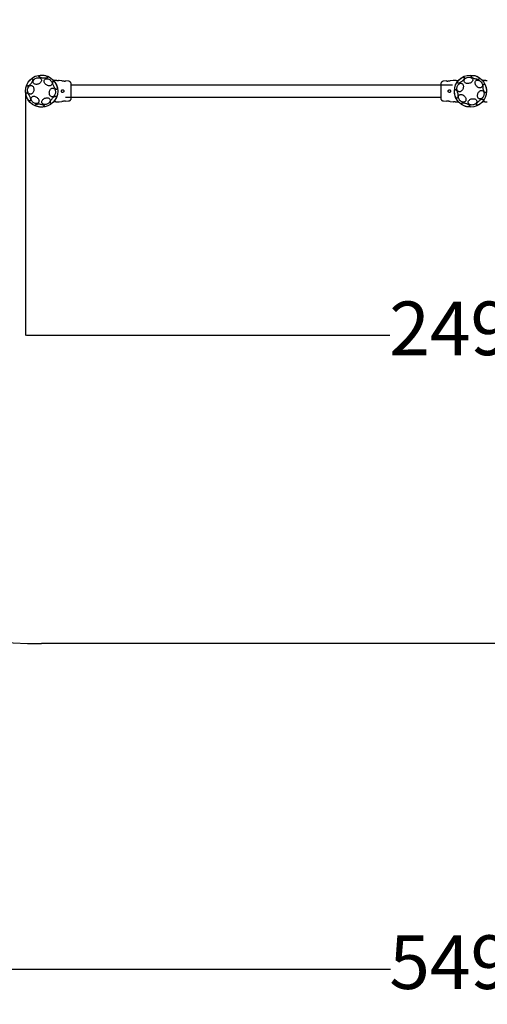
# Model space of a CAD drawing. Units: millimetres. Extents: x 559 to 7425, y -307 to 5069.
# Drawn here: x 2043 to 3351, y -307 to 2447 of the extents above; entities that cross this region are included whole.
import ezdxf

# ---------------------------------------------------------------- set-up
doc = ezdxf.new("R2010")
doc.units = ezdxf.units.MM
doc.layers.add('Dimensions', color=7, linetype='Continuous')
doc.layers.add('Safetyarea', color=131, linetype='Continuous')
doc.styles.get("Standard").update_dxf_attribs({"font": 'arial.ttf'})
doc.dimstyles.new('Leikkiset keinu', dxfattribs={"dimtxt": 150, "dimasz": 2.5, "dimexe": 0.06, "dimexo": 0.625, "dimtad": 0, "dimtih": 1, "dimtoh": 1, "dimdec": 0, "dimtxsty": 'Standard', "dimcen": 2.5, "dimadec": 0, "dimazin": 0, "dimtfac": 1, "dimtmove": 0, "dimatfit": 3, "dimfxl": 1, "dimarcsym": 0})

# ---------------------------------------------------------------- blocks, each defined once
blk = doc.blocks.new('*D2')
at = {"layer": 'Defpoints', "color": 0}
for p in [(558.9, 2246.9), (6048.9, 2246.9), (6048.9, -208.1)]:
    blk.add_point(p, dxfattribs=at)
at = {"layer": 'Dimensions', "color": 0, "lineweight": -2}
for p, q in [((558.9, 2246.3), (558.9, -208.2)), ((6048.9, 2246.3), (6048.9, -208.2)), ((561.4, -208.1), (3079.8, -208.1)), ((6046.4, -208.1), (3527.9, -208.1))]:
    blk.add_line(p, q, dxfattribs=at)
at = {"layer": 'Dimensions', "color": 0}
for points in [[(561.4, -207.7), (561.4, -208.5), (558.9, -208.1)], [(6046.4, -208.5), (6046.4, -207.7), (6048.9, -208.1)]]:
    blk.add_solid(points, dxfattribs=at)
at = {"layer": 'Dimensions', "color": 0, "insert": (3303.9, -208.1), "char_height": 150, "attachment_point": 5}
blk.add_mtext('5490', dxfattribs=at)
blk = doc.blocks.new('*D4')
at = {"layer": 'Defpoints', "color": 0}
for p in [(2058.9, 2246.9), (4548.7, 2246.9), (4548.7, 1564.1)]:
    blk.add_point(p, dxfattribs=at)
at = {"layer": 'Dimensions', "color": 0, "lineweight": -2}
for p, q in [((2058.9, 2246.3), (2058.9, 1564)), ((4548.7, 2246.3), (4548.7, 1564)), ((2061.4, 1564.1), (3078.5, 1564.1)), ((4546.2, 1564.1), (3529.1, 1564.1))]:
    blk.add_line(p, q, dxfattribs=at)
at = {"layer": 'Dimensions', "color": 0}
for points in [[(2061.4, 1564.5), (2061.4, 1563.7), (2058.9, 1564.1)], [(4546.2, 1563.7), (4546.2, 1564.5), (4548.7, 1564.1)]]:
    blk.add_solid(points, dxfattribs=at)
at = {"layer": 'Dimensions', "color": 0, "insert": (3303.8, 1564.1), "char_height": 150, "attachment_point": 5}
blk.add_mtext('2490', dxfattribs=at)

msp = doc.modelspace()

# ---------------------------------------------------------------- linework, layer by layer
at = {"color": 7, "linetype": 'Continuous', "lineweight": 25}
for p, q in [((2144.2, 2276.9), (2137.4, 2276.9)), ((2146.8, 2276.9), (2144.2, 2276.9)), ((2152.7, 2276.8), (2151, 2276.9)), ((2160.5, 2276), (2152.6, 2276.8)), ((2179.5, 2274.4), (2170.5, 2275.2)), ((3253.9, 2263.7), (2186.8, 2263.7)), ((3237.2, 2275.2), (3228.2, 2274.4)), ((3255.1, 2276.8), (3247.2, 2276)), ((3256.7, 2276.9), (3255.1, 2276.8)), ((3263.6, 2276.9), (3260.9, 2276.9)), ((3263.6, 2276.9), (3270.3, 2276.9)), ((3344.2, 2276.9), (3337.4, 2276.9)), ((3346.8, 2276.9), (3344.2, 2276.9)), ((2170.5, 2230), (3220.9, 2230)), ((2144.2, 2216.9), (2137.4, 2216.9)), ((2144.2, 2216.9), (2146.8, 2216.9)), ((2151, 2216.9), (2152.7, 2217)), ((2152.6, 2217), (2160.6, 2217.8)), ((2170.5, 2218.6), (2179.5, 2219.4)), ((3228.2, 2219.4), (3237.2, 2218.6)), ((3247.2, 2217.8), (3255.1, 2217)), ((3255.1, 2217), (3256.7, 2216.9)), ((3260.9, 2216.9), (3263.6, 2216.9)), ((3263.6, 2216.9), (3270.3, 2216.9)), ((3344.2, 2216.9), (3337.4, 2216.9)), ((3344.2, 2216.9), (3346.8, 2216.9))]:
    msp.add_line(p, q, dxfattribs=at)
at = {"color": 7, "linetype": 'Continuous', "lineweight": 25, "flags": 128}
for points in [[(2096.3, 2288.7), (2096.6, 2289.4), (2097.2, 2290), (2098.1, 2290.6), (2099.3, 2291), (2100.8, 2291.4), (2102.6, 2291.6), (2104.5, 2291.7), (2106.5, 2291.7), (2108.6, 2291.5), (2110.6, 2291.3), (2112.7, 2290.9), (2114.6, 2290.4), (2116.3, 2289.8), (2117.8, 2289.1), (2119, 2288.4), (2120, 2287.7), (2120.6, 2286.9), (2120.9, 2286.2), (2120.8, 2285.5), (2120.3, 2284.8), (2119.6, 2284.2), (2118.5, 2283.7), (2117.1, 2283.3), (2115.5, 2283), (2113.7, 2282.9), (2111.7, 2282.8), (2109.7, 2282.9), (2107.6, 2283.1), (2105.5, 2283.5), (2103.6, 2283.9), (2101.7, 2284.5), (2100.1, 2285.1), (2098.7, 2285.8), (2097.6, 2286.5), (2096.8, 2287.2), (2096.4, 2288), (2096.3, 2288.7)], [(3267.9, 2269.6), (3267.6, 2270.2), (3267.5, 2271.1), (3267.7, 2272.1), (3268.2, 2273.4), (3269, 2274.7), (3270, 2276.1), (3271.2, 2277.6), (3272.6, 2279.1), (3274.1, 2280.5), (3275.7, 2281.8), (3277.3, 2283.1), (3279, 2284.1), (3280.6, 2285), (3282.1, 2285.7), (3283.5, 2286.1), (3284.6, 2286.3), (3285.6, 2286.3), (3286.3, 2286), (3286.8, 2285.4), (3287, 2284.7), (3286.9, 2283.7), (3286.5, 2282.6), (3285.9, 2281.3), (3285, 2279.9), (3283.9, 2278.4), (3282.6, 2277), (3281.2, 2275.5), (3279.6, 2274.1), (3278, 2272.8), (3276.3, 2271.7), (3274.7, 2270.7), (3273.2, 2269.9), (3271.7, 2269.3), (3270.4, 2269), (3269.4, 2269), (3268.5, 2269.1), (3267.9, 2269.6)], [(3296.4, 2285.5), (3298.5, 2285.8), (3300.6, 2285.8), (3302.5, 2285.5), (3304.4, 2285.1), (3306.1, 2284.3), (3307.5, 2283.4), (3308.7, 2282.3), (3309.5, 2281), (3310.1, 2279.6), (3310.3, 2278.2), (3310.1, 2276.7), (3309.6, 2275.2), (3308.8, 2273.7), (3307.6, 2272.4), (3306.2, 2271.2), (3304.5, 2270.1), (3302.7, 2269.3), (3300.7, 2268.7), (3298.7, 2268.3), (3296.6, 2268.1), (3294.6, 2268.2), (3292.7, 2268.6), (3290.9, 2269.2), (3289.4, 2270), (3288, 2271.1), (3287, 2272.2), (3286.3, 2273.6), (3286, 2275), (3285.9, 2276.5), (3286.3, 2278), (3287, 2279.5), (3287.9, 2280.9), (3289.2, 2282.1), (3290.8, 2283.3), (3292.5, 2284.2), (3294.4, 2285), (3296.4, 2285.5)], [(3305.5, 2289.4), (3305.9, 2290), (3306.6, 2290.5), (3307.7, 2290.8), (3309, 2291), (3310.5, 2291), (3312.2, 2290.8), (3314.1, 2290.5), (3316.1, 2290.1), (3318.1, 2289.5), (3320, 2288.8), (3321.9, 2287.9), (3323.7, 2287.1), (3325.2, 2286.1), (3326.6, 2285.1), (3327.6, 2284.2), (3328.4, 2283.3), (3328.8, 2282.4), (3328.9, 2281.6), (3328.7, 2280.9), (3328.1, 2280.4), (3327.3, 2280), (3326.1, 2279.7), (3324.7, 2279.6), (3323, 2279.7), (3321.2, 2279.9), (3319.3, 2280.3), (3317.3, 2280.8), (3315.3, 2281.5), (3313.4, 2282.3), (3311.5, 2283.1), (3309.9, 2284), (3308.4, 2285), (3307.2, 2286), (3306.3, 2286.9), (3305.7, 2287.8), (3305.4, 2288.6), (3305.5, 2289.4)], [(2063.9, 2261.3), (2063.4, 2261.8), (2063.2, 2262.7), (2063.1, 2263.8), (2063.4, 2265.1), (2063.8, 2266.5), (2064.5, 2268.1), (2065.4, 2269.8), (2066.4, 2271.6), (2067.5, 2273.3), (2068.8, 2275), (2070.2, 2276.5), (2071.5, 2277.9), (2072.9, 2279.1), (2074.2, 2280.1), (2075.5, 2280.8), (2076.6, 2281.3), (2077.5, 2281.4), (2078.3, 2281.3), (2078.9, 2280.9), (2079.3, 2280.1), (2079.4, 2279.2), (2079.3, 2278), (2078.9, 2276.6), (2078.4, 2275.1), (2077.6, 2273.4), (2076.7, 2271.7), (2075.6, 2269.9), (2074.3, 2268.2), (2073, 2266.6), (2071.6, 2265.1), (2070.3, 2263.8), (2068.9, 2262.7), (2067.6, 2261.9), (2066.5, 2261.3), (2065.4, 2261), (2064.5, 2261), (2063.9, 2261.3)], [(2082, 2254.1), (2082.2, 2252.1), (2082.1, 2250), (2081.8, 2248), (2081.3, 2246), (2080.5, 2244.1), (2079.6, 2242.4), (2078.4, 2241), (2077.1, 2239.8), (2075.8, 2238.9), (2074.3, 2238.4), (2072.8, 2238.2), (2071.3, 2238.4), (2069.9, 2238.9), (2068.6, 2239.7), (2067.5, 2240.9), (2066.5, 2242.3), (2065.7, 2244), (2065.1, 2245.8), (2064.8, 2247.8), (2064.7, 2249.8), (2064.9, 2251.9), (2065.3, 2254), (2066, 2255.9), (2066.8, 2257.7), (2067.9, 2259.2), (2069.1, 2260.6), (2070.4, 2261.6), (2071.9, 2262.3), (2073.4, 2262.7), (2074.8, 2262.7), (2076.3, 2262.3), (2077.6, 2261.7), (2078.9, 2260.7), (2080, 2259.4), (2080.9, 2257.8), (2081.5, 2256.1), (2082, 2254.1)], [(2088.3, 2283), (2090.3, 2283.7), (2092.3, 2284.2), (2094.2, 2284.3), (2096.2, 2284.3), (2097.9, 2283.9), (2099.5, 2283.3), (2100.9, 2282.5), (2102, 2281.4), (2102.9, 2280.2), (2103.4, 2278.8), (2103.5, 2277.3), (2103.4, 2275.8), (2102.9, 2274.2), (2102, 2272.6), (2100.9, 2271.1), (2099.5, 2269.7), (2097.9, 2268.5), (2096.1, 2267.5), (2094.2, 2266.6), (2092.2, 2266.1), (2090.2, 2265.7), (2088.3, 2265.7), (2086.4, 2265.9), (2084.7, 2266.4), (2083.2, 2267.1), (2082, 2268), (2081, 2269.2), (2080.3, 2270.5), (2080, 2271.9), (2080, 2273.5), (2080.3, 2275.1), (2081, 2276.6), (2082, 2278.2), (2083.2, 2279.6), (2084.7, 2280.9), (2086.4, 2282.1), (2088.3, 2283)], [(2130.7, 2275.1), (2131.8, 2273.5), (2132.6, 2271.8), (2133.1, 2270.1), (2133.3, 2268.4), (2133.2, 2266.8), (2132.7, 2265.3), (2132, 2264.1), (2130.9, 2263), (2129.7, 2262.2), (2128.2, 2261.6), (2126.5, 2261.4), (2124.7, 2261.4), (2122.8, 2261.7), (2120.9, 2262.3), (2119.1, 2263.1), (2117.3, 2264.2), (2115.7, 2265.5), (2114.3, 2267), (2113, 2268.6), (2112.1, 2270.3), (2111.4, 2272), (2111.1, 2273.7), (2111, 2275.3), (2111.3, 2276.8), (2111.9, 2278.2), (2112.8, 2279.4), (2114, 2280.3), (2115.4, 2281), (2116.9, 2281.4), (2118.7, 2281.6), (2120.5, 2281.4), (2122.4, 2281), (2124.3, 2280.2), (2126.1, 2279.3), (2127.8, 2278.1), (2129.3, 2276.7), (2130.7, 2275.1)], [(2145.1, 2264.7), (2145.8, 2262.7), (2146.5, 2260.8), (2147, 2258.9), (2147.3, 2257.2), (2147.4, 2255.6), (2147.4, 2254.2), (2147.2, 2253.1), (2146.8, 2252.2), (2146.2, 2251.7), (2145.6, 2251.5), (2144.7, 2251.6), (2143.8, 2252.1), (2142.8, 2252.9), (2141.8, 2253.9), (2140.7, 2255.2), (2139.7, 2256.8), (2138.7, 2258.5), (2137.7, 2260.4), (2136.9, 2262.3), (2136.2, 2264.2), (2135.6, 2266.1), (2135.2, 2268), (2135, 2269.6), (2135, 2271.1), (2135.1, 2272.4), (2135.4, 2273.4), (2135.8, 2274), (2136.5, 2274.4), (2137.2, 2274.4), (2138.1, 2274.1), (2139.1, 2273.5), (2140.1, 2272.6), (2141.1, 2271.4), (2142.2, 2270), (2143.2, 2268.3), (2144.2, 2266.6), (2145.1, 2264.7)], [(3238.4, 2275.1), (3237.7, 2275.1), (3237.2, 2275.2), (3237.3, 2275.1), (3237.9, 2275.1), (3239, 2275.1), (3240.5, 2275.1), (3242.1, 2275.2), (3243.7, 2275.4), (3245.2, 2275.7), (3246.4, 2275.9), (3247, 2276), (3247.2, 2276), (3247.2, 2276)], [(3284.1, 2258.7), (3283.8, 2256.7), (3283.3, 2254.6), (3282.6, 2252.7), (3281.6, 2250.9), (3280.5, 2249.2), (3279.2, 2247.8), (3277.8, 2246.6), (3276.2, 2245.7), (3274.7, 2245.2), (3273.2, 2245), (3271.7, 2245.1), (3270.3, 2245.6), (3269, 2246.4), (3267.9, 2247.5), (3267, 2248.9), (3266.4, 2250.5), (3266, 2252.3), (3265.8, 2254.2), (3265.9, 2256.2), (3266.3, 2258.2), (3266.9, 2260.2), (3267.7, 2262.1), (3268.8, 2263.9), (3270, 2265.4), (3271.4, 2266.7), (3272.9, 2267.7), (3274.4, 2268.4), (3276, 2268.8), (3277.5, 2268.9), (3278.9, 2268.6), (3280.3, 2267.9), (3281.4, 2267), (3282.4, 2265.7), (3283.2, 2264.2), (3283.7, 2262.5), (3284, 2260.7), (3284.1, 2258.7)], [(3336.1, 2268.7), (3336.8, 2266.8), (3337.3, 2265), (3337.4, 2263.2), (3337.2, 2261.5), (3336.8, 2260), (3336, 2258.7), (3335, 2257.6), (3333.8, 2256.8), (3332.3, 2256.3), (3330.8, 2256), (3329.1, 2256.1), (3327.3, 2256.5), (3325.6, 2257.2), (3323.9, 2258.2), (3322.2, 2259.5), (3320.7, 2260.9), (3319.4, 2262.5), (3318.3, 2264.3), (3317.5, 2266.1), (3316.9, 2267.9), (3316.7, 2269.8), (3316.7, 2271.5), (3317, 2273.1), (3317.6, 2274.5), (3318.5, 2275.7), (3319.6, 2276.7), (3320.9, 2277.4), (3322.4, 2277.7), (3324.1, 2277.8), (3325.8, 2277.6), (3327.6, 2277), (3329.3, 2276.2), (3331, 2275), (3332.6, 2273.7), (3334, 2272.2), (3335.2, 2270.5), (3336.1, 2268.7)], [(3347.9, 2255.4), (3348.3, 2253.3), (3348.5, 2251.3), (3348.5, 2249.3), (3348.5, 2247.6), (3348.3, 2246), (3347.9, 2244.6), (3347.5, 2243.6), (3346.9, 2242.9), (3346.3, 2242.5), (3345.6, 2242.4), (3344.8, 2242.7), (3344, 2243.4), (3343.2, 2244.3), (3342.4, 2245.6), (3341.6, 2247.1), (3341, 2248.8), (3340.4, 2250.7), (3339.8, 2252.7), (3339.5, 2254.8), (3339.2, 2256.8), (3339, 2258.8), (3339, 2260.7), (3339.2, 2262.4), (3339.4, 2263.8), (3339.8, 2265), (3340.3, 2265.9), (3340.9, 2266.5), (3341.6, 2266.7), (3342.4, 2266.6), (3343.2, 2266.1), (3344, 2265.3), (3344.8, 2264.2), (3345.6, 2262.8), (3346.3, 2261.2), (3346.9, 2259.4), (3347.5, 2257.4), (3347.9, 2255.4)], [(2070.4, 2232.5), (2071.2, 2230.5), (2071.8, 2228.6), (2072.3, 2226.7), (2072.6, 2225), (2072.8, 2223.4), (2072.7, 2222), (2072.5, 2220.9), (2072.1, 2220.1), (2071.6, 2219.5), (2070.9, 2219.3), (2070.1, 2219.5), (2069.1, 2219.9), (2068.1, 2220.7), (2067.1, 2221.7), (2066, 2223.1), (2065, 2224.6), (2064, 2226.3), (2063.1, 2228.2), (2062.2, 2230.1), (2061.5, 2232), (2061, 2234), (2060.6, 2235.8), (2060.3, 2237.5), (2060.3, 2238.9), (2060.4, 2240.2), (2060.7, 2241.2), (2061.2, 2241.9), (2061.8, 2242.2), (2062.6, 2242.3), (2063.4, 2242), (2064.4, 2241.4), (2065.4, 2240.4), (2066.5, 2239.2), (2067.5, 2237.8), (2068.5, 2236.2), (2069.5, 2234.4), (2070.4, 2232.5)], [(2094.1, 2226), (2095.2, 2224.4), (2096, 2222.7), (2096.5, 2221), (2096.7, 2219.3), (2096.6, 2217.7), (2096.1, 2216.2), (2095.4, 2215), (2094.4, 2213.9), (2093.1, 2213.1), (2091.6, 2212.5), (2089.9, 2212.3), (2088.1, 2212.3), (2086.3, 2212.6), (2084.4, 2213.2), (2082.5, 2214), (2080.7, 2215.1), (2079.1, 2216.4), (2077.7, 2217.9), (2076.5, 2219.5), (2075.5, 2221.2), (2074.8, 2222.9), (2074.5, 2224.6), (2074.5, 2226.2), (2074.7, 2227.7), (2075.3, 2229.1), (2076.2, 2230.3), (2077.4, 2231.2), (2078.8, 2231.9), (2080.4, 2232.3), (2082.1, 2232.5), (2083.9, 2232.3), (2085.8, 2231.9), (2087.7, 2231.1), (2089.5, 2230.2), (2091.2, 2229), (2092.8, 2227.6), (2094.1, 2226)], [(2142.8, 2247), (2143, 2245), (2142.9, 2242.9), (2142.6, 2240.8), (2142.1, 2238.9), (2141.3, 2237), (2140.4, 2235.3), (2139.2, 2233.9), (2137.9, 2232.7), (2136.6, 2231.8), (2135.1, 2231.3), (2133.6, 2231.1), (2132.1, 2231.2), (2130.7, 2231.8), (2129.4, 2232.6), (2128.3, 2233.7), (2127.3, 2235.2), (2126.5, 2236.8), (2125.9, 2238.7), (2125.6, 2240.7), (2125.5, 2242.7), (2125.7, 2244.8), (2126.1, 2246.8), (2126.8, 2248.8), (2127.6, 2250.5), (2128.7, 2252.1), (2129.9, 2253.4), (2131.3, 2254.5), (2132.7, 2255.2), (2134.2, 2255.5), (2135.6, 2255.5), (2137.1, 2255.2), (2138.4, 2254.5), (2139.7, 2253.5), (2140.8, 2252.2), (2141.7, 2250.7), (2142.3, 2248.9), (2142.8, 2247)], [(2143.8, 2232.5), (2144.3, 2232), (2144.6, 2231.1), (2144.6, 2230), (2144.3, 2228.7), (2143.9, 2227.3), (2143.2, 2225.7), (2142.4, 2224), (2141.3, 2222.2), (2140.2, 2220.5), (2138.9, 2218.8), (2137.5, 2217.3), (2136.2, 2215.9), (2134.8, 2214.7), (2133.5, 2213.7), (2132.2, 2213), (2131.1, 2212.5), (2130.2, 2212.4), (2129.4, 2212.5), (2128.8, 2212.9), (2128.5, 2213.6), (2128.3, 2214.6), (2128.4, 2215.8), (2128.8, 2217.2), (2129.3, 2218.7), (2130.1, 2220.4), (2131.1, 2222.1), (2132.2, 2223.9), (2133.4, 2225.6), (2134.7, 2227.2), (2136.1, 2228.6), (2137.4, 2230), (2138.8, 2231.1), (2140.1, 2231.9), (2141.3, 2232.5), (2142.3, 2232.8), (2143.2, 2232.8), (2143.8, 2232.5)], [(3268.1, 2240), (3268.4, 2238), (3268.6, 2235.9), (3268.7, 2234), (3268.6, 2232.2), (3268.4, 2230.6), (3268.1, 2229.3), (3267.6, 2228.3), (3267.1, 2227.5), (3266.4, 2227.1), (3265.7, 2227.1), (3264.9, 2227.4), (3264.1, 2228), (3263.3, 2229), (3262.5, 2230.3), (3261.8, 2231.8), (3261.1, 2233.5), (3260.5, 2235.4), (3260, 2237.4), (3259.6, 2239.5), (3259.3, 2241.5), (3259.2, 2243.5), (3259.2, 2245.4), (3259.3, 2247.1), (3259.6, 2248.5), (3260, 2249.7), (3260.5, 2250.6), (3261.1, 2251.2), (3261.8, 2251.4), (3262.5, 2251.3), (3263.3, 2250.8), (3264.1, 2250), (3264.9, 2248.9), (3265.7, 2247.5), (3266.4, 2245.9), (3267.1, 2244), (3267.6, 2242.1), (3268.1, 2240)], [(3289.8, 2228.6), (3290.5, 2226.8), (3291, 2224.9), (3291.1, 2223.2), (3290.9, 2221.5), (3290.5, 2220), (3289.7, 2218.6), (3288.7, 2217.5), (3287.5, 2216.7), (3286, 2216.2), (3284.5, 2216), (3282.8, 2216.1), (3281, 2216.5), (3279.3, 2217.2), (3277.6, 2218.2), (3275.9, 2219.4), (3274.4, 2220.8), (3273.1, 2222.5), (3272, 2224.2), (3271.2, 2226), (3270.6, 2227.9), (3270.3, 2229.7), (3270.4, 2231.4), (3270.7, 2233), (3271.3, 2234.5), (3272.2, 2235.7), (3273.3, 2236.6), (3274.6, 2237.3), (3276.1, 2237.7), (3277.8, 2237.8), (3279.5, 2237.5), (3281.3, 2236.9), (3283, 2236.1), (3284.7, 2235), (3286.3, 2233.6), (3287.7, 2232.1), (3288.9, 2230.4), (3289.8, 2228.6)], [(3341.9, 2238.6), (3341.7, 2236.6), (3341.2, 2234.6), (3340.4, 2232.6), (3339.5, 2230.8), (3338.3, 2229.1), (3337, 2227.7), (3335.6, 2226.5), (3334.1, 2225.7), (3332.5, 2225.1), (3331, 2224.9), (3329.5, 2225), (3328.1, 2225.5), (3326.8, 2226.3), (3325.8, 2227.4), (3324.9, 2228.8), (3324.2, 2230.4), (3323.8, 2232.2), (3323.6, 2234.1), (3323.7, 2236.1), (3324.1, 2238.1), (3324.7, 2240.1), (3325.6, 2242), (3326.6, 2243.8), (3327.9, 2245.3), (3329.2, 2246.6), (3330.7, 2247.7), (3332.2, 2248.4), (3333.8, 2248.8), (3335.3, 2248.8), (3336.8, 2248.5), (3338.1, 2247.8), (3339.3, 2246.9), (3340.3, 2245.7), (3341, 2244.2), (3341.6, 2242.5), (3341.9, 2240.6), (3341.9, 2238.6)], [(2111.4, 2205.1), (2111.1, 2204.4), (2110.5, 2203.8), (2109.6, 2203.2), (2108.4, 2202.8), (2106.9, 2202.4), (2105.1, 2202.2), (2103.2, 2202.1), (2101.2, 2202.1), (2099.1, 2202.3), (2097.1, 2202.5), (2095.1, 2202.9), (2093.2, 2203.4), (2091.4, 2204), (2089.9, 2204.6), (2088.7, 2205.4), (2087.7, 2206.1), (2087.1, 2206.9), (2086.8, 2207.6), (2086.9, 2208.3), (2087.4, 2209), (2088.1, 2209.6), (2089.2, 2210.1), (2090.6, 2210.5), (2092.2, 2210.7), (2094, 2210.9), (2096, 2211), (2098, 2210.9), (2100.1, 2210.7), (2102.2, 2210.3), (2104.2, 2209.9), (2106, 2209.3), (2107.6, 2208.7), (2109, 2208), (2110.1, 2207.3), (2110.9, 2206.6), (2111.3, 2205.8), (2111.4, 2205.1)], [(2112.5, 2226.8), (2114.5, 2227.5), (2116.5, 2227.9), (2118.5, 2228.1), (2120.4, 2228), (2122.2, 2227.7), (2123.8, 2227.1), (2125.2, 2226.3), (2126.3, 2225.2), (2127.1, 2224), (2127.6, 2222.6), (2127.8, 2221.1), (2127.6, 2219.5), (2127.1, 2218), (2126.3, 2216.4), (2125.1, 2214.9), (2123.8, 2213.5), (2122.1, 2212.3), (2120.4, 2211.2), (2118.4, 2210.4), (2116.5, 2209.8), (2114.5, 2209.5), (2112.5, 2209.5), (2110.6, 2209.7), (2108.9, 2210.1), (2107.4, 2210.9), (2106.2, 2211.8), (2105.2, 2212.9), (2104.5, 2214.3), (2104.2, 2215.7), (2104.2, 2217.2), (2104.6, 2218.8), (2105.2, 2220.4), (2106.2, 2221.9), (2107.5, 2223.4), (2109, 2224.7), (2110.7, 2225.8), (2112.5, 2226.8)], [(3302.2, 2204.4), (3301.8, 2203.8), (3301.1, 2203.3), (3300, 2203), (3298.7, 2202.8), (3297.2, 2202.8), (3295.5, 2203), (3293.6, 2203.3), (3291.6, 2203.7), (3289.6, 2204.3), (3287.7, 2205), (3285.8, 2205.9), (3284, 2206.7), (3282.5, 2207.7), (3281.1, 2208.6), (3280.1, 2209.6), (3279.3, 2210.5), (3278.9, 2211.4), (3278.8, 2212.2), (3279, 2212.9), (3279.6, 2213.4), (3280.5, 2213.8), (3281.6, 2214.1), (3283.1, 2214.2), (3284.7, 2214.1), (3286.5, 2213.9), (3288.4, 2213.5), (3290.4, 2213), (3292.4, 2212.3), (3294.3, 2211.5), (3296.2, 2210.7), (3297.8, 2209.8), (3299.3, 2208.8), (3300.5, 2207.8), (3301.4, 2206.9), (3302, 2206), (3302.3, 2205.2), (3302.2, 2204.4)], [(3308, 2225.4), (3310, 2225.6), (3312.1, 2225.7), (3314.1, 2225.4), (3315.9, 2224.9), (3317.6, 2224.2), (3319, 2223.3), (3320.2, 2222.2), (3321.1, 2220.9), (3321.6, 2219.5), (3321.8, 2218), (3321.6, 2216.6), (3321.1, 2215.1), (3320.3, 2213.6), (3319.2, 2212.3), (3317.7, 2211.1), (3316.1, 2210), (3314.2, 2209.2), (3312.3, 2208.5), (3310.2, 2208.1), (3308.2, 2208), (3306.1, 2208.1), (3304.2, 2208.5), (3302.5, 2209.1), (3300.9, 2209.9), (3299.6, 2210.9), (3298.6, 2212.1), (3297.9, 2213.5), (3297.5, 2214.9), (3297.5, 2216.4), (3297.8, 2217.9), (3298.5, 2219.3), (3299.5, 2220.7), (3300.8, 2222), (3302.3, 2223.2), (3304.1, 2224.1), (3306, 2224.9), (3308, 2225.4)], [(3339.8, 2224.2), (3340.1, 2223.6), (3340.2, 2222.7), (3340, 2221.7), (3339.5, 2220.4), (3338.7, 2219.1), (3337.7, 2217.7), (3336.5, 2216.2), (3335.1, 2214.7), (3333.6, 2213.3), (3332, 2211.9), (3330.4, 2210.7), (3328.7, 2209.7), (3327.1, 2208.8), (3325.6, 2208.1), (3324.3, 2207.7), (3323.1, 2207.5), (3322.1, 2207.5), (3321.4, 2207.8), (3320.9, 2208.4), (3320.7, 2209.1), (3320.8, 2210.1), (3321.2, 2211.2), (3321.8, 2212.5), (3322.7, 2213.9), (3323.8, 2215.4), (3325.1, 2216.8), (3326.5, 2218.3), (3328.1, 2219.7), (3329.7, 2221), (3331.4, 2222.1), (3333, 2223.1), (3334.6, 2223.9), (3336, 2224.5), (3337.3, 2224.8), (3338.4, 2224.8), (3339.2, 2224.7), (3339.8, 2224.2)]]:
    msp.add_lwpolyline(points, dxfattribs=at)
at = {"color": 7, "linetype": 'Continuous', "lineweight": 25}
for centre in [(2103.9, 2246.9), (3303.9, 2246.9)]:
    msp.add_circle(centre, 45, dxfattribs=at)
msp.add_arc((2169.1, 2176.8), 41.8, 88.1514, 101.8414, dxfattribs=at)
for points, knots in [([(2146.8, 2276.9), (2147.1, 2276.9), (2147.8, 2276.9), (2148.8, 2276.9), (2149.6, 2276.9), (2150.2, 2276.9), (2150.7, 2276.9), (2151, 2276.9), (2151, 2276.9), (2151, 2276.9)], [0, 0, 0, 0, 0.144556, 0.287012, 0.430693, 0.57133, 0.714226, 0.856981, 1, 1, 1, 1]), ([(2160.5, 2276), (2160.6, 2276), (2160.7, 2276), (2161.5, 2275.8), (2162.8, 2275.6), (2164.4, 2275.4), (2166.1, 2275.2), (2167.7, 2275.1), (2169.1, 2275.1), (2170.1, 2275.1), (2170.6, 2275.2), (2170.5, 2275.1), (2170.5, 2275.1)], [0, 0, 0, 0, 0.105912, 0.211796, 0.318499, 0.426918, 0.536068, 0.643797, 0.749856, 0.856112, 0.963236, 1, 1, 1, 1]), ([(2186.3, 2269.4), (2186, 2270.1), (2185.3, 2271.4), (2183.7, 2273), (2181.7, 2274.1), (2180.2, 2274.3), (2179.5, 2274.4)], [0, 0, 0, 0, 0.249938, 0.500025, 0.750053, 1, 1, 1, 1]), ([(2186.8, 2266.3), (2186.7, 2266.7), (2186.7, 2268.2), (2186.5, 2268.9), (2186.3, 2269.4)], [0, 0, 0, 0, 0.2852407, 1, 1, 1, 1]), ([(2186.7, 2261.7), (2186.7, 2262.7), (2186.6, 2264.8), (2186.5, 2267.1), (2186.4, 2268.8), (2186.3, 2269.2), (2186.3, 2269.4)], [0, 0, 0, 0, 0.243501, 0.491197, 0.743286, 1, 1, 1, 1]), ([(2186.8, 2260.7), (2186.8, 2261.6), (2186.8, 2263.3), (2186.8, 2265.1), (2186.8, 2266.2), (2186.8, 2266.6), (2186.8, 2266.5), (2186.8, 2266.5)], [0, 0, 0, 0, 0.247185, 0.494416, 0.742139, 0.990543, 1, 1, 1, 1]), ([(2186.8, 2233.1), (2186.8, 2234.1), (2186.8, 2236), (2186.8, 2239.4), (2186.8, 2243.1), (2186.8, 2246.9), (2186.8, 2250.7), (2186.8, 2254.3), (2186.8, 2257.8), (2186.8, 2259.7), (2186.8, 2260.7)], [0, 0, 0, 0, 0.124908, 0.249844, 0.374593, 0.499792, 0.624956, 0.749662, 0.874775, 1, 1, 1, 1]), ([(3221.4, 2269.4), (3221.3, 2269.1), (3221.2, 2268.6), (3221, 2267.1), (3220.9, 2265.5), (3220.9, 2264.3), (3220.9, 2263.7)], [0, 0, 0, 0, 0.28225, 0.555737, 0.818942, 1, 1, 1, 1]), ([(3221.4, 2269.4), (3221.3, 2268.9), (3220.9, 2268), (3220.9, 2266.7), (3220.9, 2266.1)], [0, 0, 0, 0, 0.511239, 1, 1, 1, 1]), ([(3220.9, 2266.4), (3220.9, 2266.5), (3220.9, 2266.5), (3220.9, 2266.5), (3220.9, 2266.5)], [0, 0, 0, 0, 0.611275, 1, 1, 1, 1]), ([(3220.9, 2266.1), (3220.9, 2265.8), (3220.9, 2265.1), (3220.9, 2263.3), (3220.9, 2261.6), (3220.9, 2260.7)], [0, 0, 0, 0, 0.333512, 0.666508, 1, 1, 1, 1]), ([(3220.9, 2260.7), (3220.9, 2259.7), (3220.9, 2257.8), (3220.9, 2254.4), (3220.9, 2250.7), (3220.9, 2246.9), (3220.9, 2243.1), (3220.9, 2239.5), (3220.9, 2236), (3220.9, 2234.1), (3220.9, 2233.1)], [0, 0, 0, 0, 0.124908, 0.249844, 0.374593, 0.499792, 0.624956, 0.749662, 0.874775, 1, 1, 1, 1]), ([(3228.3, 2274.5), (3227.5, 2274.3), (3226, 2274.1), (3224.1, 2273), (3222.4, 2271.4), (3221.7, 2270.1), (3221.4, 2269.4)], [0, 0, 0, 0, 0.249942, 0.499965, 0.750054, 1, 1, 1, 1]), ([(3260.9, 2276.9), (3260.6, 2276.9), (3259.9, 2276.9), (3259, 2276.9), (3258.2, 2276.9), (3257.5, 2276.9), (3257, 2276.9), (3256.8, 2276.9), (3256.7, 2276.9), (3256.7, 2276.9)], [0, 0, 0, 0, 0.144623, 0.287232, 0.430926, 0.571563, 0.714418, 0.857083, 1, 1, 1, 1]), ([(3346.8, 2276.9), (3347.1, 2276.9), (3347.8, 2276.9), (3348.8, 2276.9), (3349.6, 2276.9), (3350.2, 2276.9), (3350.7, 2276.9), (3351, 2276.9), (3351, 2276.9), (3351, 2276.9)], [0, 0, 0, 0, 0.1445559, 0.2870121, 0.4306933, 0.5713303, 0.7142259, 0.8569815, 1, 1, 1, 1]), ([(2162.3, 2250.9), (2161.9, 2250.8), (2161.2, 2250.7), (2160.5, 2249.9), (2160, 2248.7), (2159.8, 2247.4), (2159.8, 2246.1), (2160, 2245), (2160.4, 2244), (2161, 2243.3), (2161.9, 2242.9), (2162.9, 2242.9), (2164.2, 2243.4), (2165.3, 2244.4), (2166, 2245.4), (2166.3, 2246.4), (2166.3, 2247.3), (2166.1, 2248.3), (2165.4, 2249.3), (2164.4, 2250.2), (2163.3, 2250.8), (2162.6, 2250.9), (2162.3, 2250.9)], [0, 0, 0, 0, 0.070514, 0.122871, 0.175476, 0.221957, 0.264507, 0.306059, 0.348899, 0.395155, 0.447168, 0.507608, 0.578779, 0.645895, 0.687507, 0.720095, 0.752893, 0.781636, 0.824544, 0.889113, 0.956427, 1, 1, 1, 1]), ([(2186.3, 2224.4), (2186.4, 2224.7), (2186.5, 2225.2), (2186.7, 2226.7), (2186.8, 2228.3), (2186.8, 2229.5), (2186.8, 2230)], [0, 0, 0, 0, 0.28225, 0.555737, 0.818942, 1, 1, 1, 1]), ([(2186.8, 2227.7), (2186.8, 2228), (2186.8, 2228.7), (2186.8, 2230.5), (2186.8, 2232.2), (2186.8, 2233.1)], [0, 0, 0, 0, 0.3335122, 0.6665077, 1, 1, 1, 1]), ([(3220.9, 2233.1), (3220.9, 2232.2), (3220.9, 2230.5), (3220.9, 2228.7), (3220.9, 2227.6), (3220.9, 2227.2), (3220.9, 2227.3), (3220.9, 2227.3)], [0, 0, 0, 0, 0.247185, 0.494416, 0.742139, 0.990543, 1, 1, 1, 1]), ([(3221, 2232.1), (3221, 2231.1), (3221.1, 2229), (3221.2, 2226.7), (3221.3, 2225), (3221.4, 2224.6), (3221.4, 2224.4)], [0, 0, 0, 0, 0.2435012, 0.4911966, 0.743286, 1, 1, 1, 1]), ([(3245.4, 2242.9), (3245.8, 2243), (3246.5, 2243.1), (3247.3, 2243.9), (3247.7, 2245.1), (3247.9, 2246.4), (3247.9, 2247.7), (3247.7, 2248.8), (3247.3, 2249.8), (3246.7, 2250.5), (3245.9, 2250.9), (3244.8, 2250.9), (3243.5, 2250.4), (3242.4, 2249.4), (3241.7, 2248.4), (3241.4, 2247.4), (3241.4, 2246.5), (3241.6, 2245.5), (3242.3, 2244.5), (3243.3, 2243.6), (3244.5, 2243), (3245.1, 2242.9), (3245.4, 2242.9)], [0, 0, 0, 0, 0.070514, 0.122871, 0.175476, 0.221957, 0.264507, 0.306059, 0.348899, 0.395155, 0.447168, 0.507608, 0.578779, 0.645895, 0.687507, 0.720095, 0.752893, 0.781636, 0.824544, 0.889113, 0.956427, 1, 1, 1, 1]), ([(2146.8, 2216.9), (2147.1, 2216.9), (2147.8, 2216.9), (2148.8, 2216.9), (2149.6, 2216.9), (2150.2, 2216.9), (2150.7, 2216.9), (2151, 2216.9), (2151, 2216.9), (2151, 2216.9)], [0, 0, 0, 0, 0.144623, 0.287232, 0.430926, 0.571563, 0.714418, 0.857083, 1, 1, 1, 1]), ([(2179.5, 2219.3), (2180.2, 2219.5), (2181.7, 2219.7), (2183.7, 2220.8), (2185.3, 2222.4), (2186, 2223.7), (2186.3, 2224.4)], [0, 0, 0, 0, 0.249942, 0.499965, 0.750054, 1, 1, 1, 1]), ([(2186.3, 2224.4), (2186.4, 2224.9), (2186.8, 2225.8), (2186.8, 2227.1), (2186.8, 2227.7)], [0, 0, 0, 0, 0.511239, 1, 1, 1, 1]), ([(2186.8, 2227.3), (2186.8, 2227.3), (2186.8, 2227.3), (2186.8, 2227.3), (2186.8, 2227.3)], [0, 0, 0, 0, 0.6111835, 1, 1, 1, 1]), ([(3220.9, 2227.5), (3221, 2227.1), (3221, 2225.6), (3221.3, 2224.9), (3221.4, 2224.4)], [0, 0, 0, 0, 0.285241, 1, 1, 1, 1]), ([(3221.4, 2224.4), (3221.7, 2223.7), (3222.4, 2222.4), (3224.1, 2220.8), (3226, 2219.7), (3227.5, 2219.5), (3228.3, 2219.3)], [0, 0, 0, 0, 0.249938, 0.500025, 0.750053, 1, 1, 1, 1]), ([(3247.2, 2217.8), (3247.1, 2217.8), (3247, 2217.8), (3246.2, 2218), (3244.9, 2218.2), (3243.3, 2218.4), (3241.6, 2218.6), (3240, 2218.7), (3238.6, 2218.7), (3237.6, 2218.7), (3237.1, 2218.6), (3237.2, 2218.6), (3237.2, 2218.6)], [0, 0, 0, 0, 0.105912, 0.211796, 0.318499, 0.426918, 0.536068, 0.643797, 0.749856, 0.856112, 0.963236, 1, 1, 1, 1]), ([(3260.9, 2216.9), (3260.6, 2216.9), (3259.9, 2216.9), (3259, 2216.9), (3258.2, 2216.9), (3257.5, 2216.9), (3257, 2216.9), (3256.8, 2216.9), (3256.7, 2216.9), (3256.7, 2216.9)], [0, 0, 0, 0, 0.1445559, 0.2870121, 0.4306933, 0.5713303, 0.7142259, 0.8569815, 1, 1, 1, 1]), ([(3346.8, 2216.9), (3347.1, 2216.9), (3347.8, 2216.9), (3348.8, 2216.9), (3349.6, 2216.9), (3350.2, 2216.9), (3350.7, 2216.9), (3351, 2216.9), (3351, 2216.9), (3351, 2216.9)], [0, 0, 0, 0, 0.144623, 0.287232, 0.430926, 0.571563, 0.714418, 0.857083, 1, 1, 1, 1])]:
    msp.add_open_spline(points, degree=3, knots=knots, dxfattribs=at)
at = {"layer": 'Safetyarea', "linetype": 'ByBlock', "lineweight": -2}
msp.add_line((4503.9, 701.9), (2103.9, 701.9), dxfattribs=at)
msp.add_arc((2103.9, 2246.9), 1545, 90, 270, dxfattribs=at)

# ---------------------------------------------------------------- dimensions: what is measured, and where the dimension line sits
at = {"layer": 'Dimensions'}
for base, p1, p2, picture, middle in [((6048.9, -208.1), (558.9, 2246.9), (6048.9, 2246.9), '*D2', (3303.9, -208.1)), ((4548.7, 1564.1), (2058.9, 2246.9), (4548.7, 2246.9), '*D4', (3303.8, 1564.1))]:
    dim = msp.add_linear_dim(base=base, p1=p1, p2=p2, dimstyle='Leikkiset keinu', override={"dimlfac": 1}, dxfattribs=at)
    dim.commit()
    dim.dimension.update_dxf_attribs({"geometry": picture, "text_midpoint": middle})

doc.saveas('drawing.dxf')
